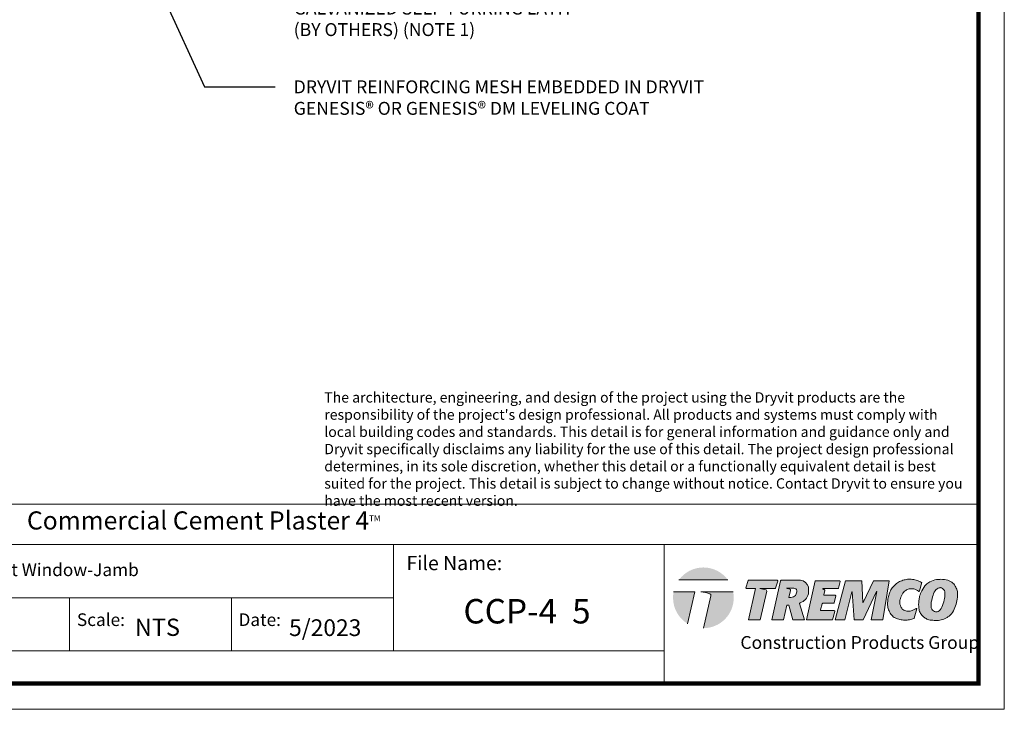
# Model space of a CAD drawing. Units: inches. Extents: x -0.4 to 84.2, y -12.4 to 10.6.
# Drawn here: x 54 to 58.8, y 0 to 3.3 of the extents above; entities that cross this region are included whole.
import ezdxf
from ezdxf import colors
from ezdxf.entities.mleader import LeaderData, LeaderLine
from ezdxf.math import Vec2, Vec3

# ---------------------------------------------------------------- set-up
doc = ezdxf.new("R2010")
doc.units = ezdxf.units.IN
doc.header["$MEASUREMENT"] = 0
for name, color, linetype, lineweight in [('3- Titleblock', 7, 'CONTINUOUS', 13), ('TEXT - DRAWING', 7, 'CONTINUOUS', 5), ('TITLEBLOCK', 7, 'CONTINUOUS', 15)]:
    doc.layers.add(name, color=color, linetype=linetype, lineweight=lineweight)
doc.layers.add('6 - Border', color=7, linetype='CONTINUOUS', lineweight=13, plot=False)
doc.styles.add('02TREMCO', font='sanss___.ttf', dxfattribs={"height": 0.125})
doc.styles.add('0TREMCO', font='sanss___.ttf', dxfattribs={"height": 0.125})
doc.styles.add('2020Tremco', font='sanss___.ttf', dxfattribs={"height": 0.09375})
doc.styles.add('arial', font='arial.ttf', dxfattribs={"height": 0.0625})

# ---------------------------------------------------------------- blocks, each defined once
blk = doc.blocks.new('2021 Tremco CPG Logo')
at = {"layer": '3- Titleblock', "lineweight": 30, "ltscale": 0.4}
h = blk.add_hatch(color=256, dxfattribs=at)
h.dxf.hatch_style = 1
h.set_gradient(color1=(9, 8, 6), color2=(9, 8, 6))
h.paths.add_polyline_path([(0.0869, 0.4985), (0.3659, 0.4985, 0.50954)])
h = blk.add_hatch(color=256, dxfattribs=at)
h.dxf.hatch_style = 1
h.set_gradient(color1=(9, 8, 6), color2=(9, 8, 6))
h.paths.add_polyline_path([(0.5859, 0.4348, 0.385081), (0.5816, 0.4423, 0.049865), (0.547, 0.45), (0.6329, 0.45, 0.328474), (0.6364, 0.4526), (0.6488, 0.4925, 0.505487), (0.6453, 0.4973), (0.4841, 0.4973, 0.328474), (0.4806, 0.4947), (0.4682, 0.4548, 0.505487), (0.4718, 0.45), (0.522, 0.45), (0.482, 0.273), (0.5493, 0.273)])
h = blk.add_hatch(color=256, dxfattribs=at)
h.dxf.hatch_style = 1
h.set_gradient(color1=(9, 8, 6), color2=(9, 8, 6))
h.paths.add_polyline_path([(0.7009, 0.356), (0.7109, 0.356), (0.7351, 0.273), (0.8015, 0.273), (0.7731, 0.3653), (0.7731, 0.3652, -0.32652), (0.7757, 0.3687, 0.262261), (0.8233, 0.4198, 0.05919), (0.8234, 0.4207), (0.8234, 0.458, 0.064405), (0.8232, 0.4589, 0.320814), (0.7778, 0.4966), (0.6682, 0.4966, 0.35049), (0.6646, 0.4937), (0.6147, 0.273), (0.6822, 0.273)])
edge = h.paths.add_edge_path(flags=16)
edge.add_line((0.7119, 0.3996), (0.7209, 0.4394))
edge.add_arc((0.7146, 0.4408), 0.00643, 347.4056, 431.6486)
edge.add_arc((0.6604, 0.2777), 0.1783, 71.6342, 77.7179)
edge.add_line((0.6984, 0.4519), (0.7347, 0.4519))
edge.add_spline(control_points=[(0.7347, 0.4519), (0.7385, 0.4519), (0.7463, 0.452), (0.7573, 0.4439), (0.7569, 0.4277), (0.7512, 0.4058), (0.7335, 0.4019), (0.7233, 0.3996)], knot_values=[0, 0, 0, 0, 0.010655, 0.021398, 0.033705, 0.05305, 0.079677, 0.079677, 0.079677, 0.079677], degree=3, periodic=0)
edge.add_line((0.7233, 0.3996), (0.7119, 0.3996))
h = blk.add_hatch(color=256, dxfattribs=at)
h.dxf.hatch_style = 1
h.set_gradient(color1=(9, 8, 6), color2=(9, 8, 6))
h.paths.add_polyline_path([(0.9785, 0.4076, 0.480943), (0.9749, 0.4121), (0.9142, 0.4121, -0.499892), (0.9107, 0.4168), (0.9165, 0.4368, 0.385081), (0.9123, 0.4443, 0.009852), (0.9055, 0.4464, -0.868459), (0.9061, 0.45), (0.9909, 0.45, 0.35049), (0.9945, 0.4529), (1.0027, 0.4892, 0.480943), (0.9991, 0.4937), (0.8615, 0.4937), (0.8116, 0.273), (0.9592, 0.273), (0.9727, 0.3195, 0.499892), (0.9692, 0.3242), (0.8948, 0.3242, -0.499892), (0.8913, 0.3289), (0.9015, 0.3639, -0.333429), (0.905, 0.3665), (0.9662, 0.3665, 0.35049), (0.9698, 0.3694)])
h = blk.add_hatch(color=256, dxfattribs=at)
h.dxf.hatch_style = 1
h.set_gradient(color1=(9, 8, 6), color2=(9, 8, 6))
h.paths.add_polyline_path([(1.2102, 0.4329, -0.882167), (1.212, 0.4324), (1.1803, 0.273), (1.2465, 0.273), (1.2817, 0.4927, 0.461555), (1.2808, 0.4937), (1.1927, 0.4937, 0.28897), (1.1919, 0.4932), (1.1334, 0.3707, -0.781405), (1.1316, 0.3711), (1.1264, 0.4928, 0.401724), (1.1255, 0.4937), (1.0354, 0.4937, 0.339695), (1.0345, 0.493), (0.9757, 0.273), (1.0304, 0.273), (1.0705, 0.4314, -0.856145), (1.0724, 0.4312), (1.0821, 0.273), (1.1337, 0.273)])
h = blk.add_hatch(color=256, dxfattribs=at)
h.dxf.hatch_style = 1
h.set_gradient(color1=(9, 8, 6), color2=(9, 8, 6))
edge = h.paths.add_edge_path()
edge.add_spline(control_points=[(1.4375, 0.3361), (1.4363, 0.336), (1.4302, 0.3351), (1.4195, 0.3273), (1.4023, 0.3204), (1.381, 0.3219), (1.3589, 0.3268), (1.3483, 0.3448), (1.3414, 0.3626), (1.3408, 0.3795), (1.3462, 0.3949), (1.3514, 0.4085), (1.3596, 0.4258), (1.3752, 0.4402), (1.3956, 0.4485), (1.4168, 0.4503), (1.4343, 0.4425), (1.444, 0.4368), (1.4483, 0.4342)], knot_values=[0.005291, 0.005291, 0.005291, 0.005291, 0.009181, 0.025367, 0.04711, 0.06819, 0.094633, 0.115983, 0.132064, 0.157483, 0.168275, 0.185241, 0.204971, 0.230086, 0.252164, 0.276244, 0.296835, 0.313124, 0.313124, 0.313124, 0.313124], degree=3, periodic=0)
edge.add_arc((1.4502, 0.4374), 0.00368, 242.6151, 344.7211)
edge.add_line((1.4538, 0.4364), (1.4667, 0.4837))
edge.add_arc((1.4658, 0.4839), 0.000921, 344.7211, 426.0569)
edge.add_line((1.4662, 0.4847), (1.4599, 0.4875))
edge.add_line((1.4599, 0.4875), (1.4536, 0.4902))
edge.add_line((1.4536, 0.4902), (1.4473, 0.4928))
edge.add_line((1.4473, 0.4928), (1.4409, 0.4952))
edge.add_line((1.4409, 0.4952), (1.4345, 0.4973))
edge.add_line((1.4345, 0.4973), (1.4279, 0.4991))
edge.add_line((1.4279, 0.4991), (1.4212, 0.5006))
edge.add_line((1.4212, 0.5006), (1.4144, 0.5017))
edge.add_line((1.4144, 0.5017), (1.4076, 0.5024))
edge.add_line((1.4076, 0.5024), (1.4007, 0.5027))
edge.add_line((1.4007, 0.5027), (1.3937, 0.5026))
edge.add_line((1.3937, 0.5026), (1.3868, 0.5022))
edge.add_line((1.3868, 0.5022), (1.3799, 0.5014))
edge.add_line((1.3799, 0.5014), (1.3731, 0.5002))
edge.add_line((1.3731, 0.5002), (1.3663, 0.4987))
edge.add_line((1.3663, 0.4987), (1.3597, 0.4968))
edge.add_line((1.3597, 0.4968), (1.3532, 0.4945))
edge.add_line((1.3532, 0.4945), (1.3468, 0.4919))
edge.add_line((1.3468, 0.4919), (1.3407, 0.4889))
edge.add_line((1.3407, 0.4889), (1.3347, 0.4856))
edge.add_line((1.3347, 0.4856), (1.3289, 0.4819))
edge.add_line((1.3289, 0.4819), (1.3234, 0.4779))
edge.add_line((1.3234, 0.4779), (1.3181, 0.4736))
edge.add_line((1.3181, 0.4736), (1.313, 0.469))
edge.add_line((1.313, 0.469), (1.3082, 0.4641))
edge.add_line((1.3082, 0.4641), (1.3037, 0.4589))
edge.add_line((1.3037, 0.4589), (1.2995, 0.4535))
edge.add_line((1.2995, 0.4535), (1.2956, 0.4479))
edge.add_line((1.2956, 0.4479), (1.2921, 0.4421))
edge.add_line((1.2921, 0.4421), (1.2889, 0.436))
edge.add_line((1.2889, 0.436), (1.286, 0.4298))
edge.add_line((1.286, 0.4298), (1.2835, 0.4235))
edge.add_line((1.2835, 0.4235), (1.2813, 0.417))
edge.add_line((1.2813, 0.417), (1.2793, 0.4105))
edge.add_line((1.2793, 0.4105), (1.2777, 0.4038))
edge.add_line((1.2777, 0.4038), (1.2762, 0.3971))
edge.add_line((1.2762, 0.3971), (1.275, 0.3903))
edge.add_line((1.275, 0.3903), (1.2741, 0.3835))
edge.add_line((1.2741, 0.3835), (1.2734, 0.3766))
edge.add_line((1.2734, 0.3766), (1.273, 0.3698))
edge.add_line((1.273, 0.3698), (1.2729, 0.363))
edge.add_line((1.2729, 0.363), (1.2732, 0.3562))
edge.add_line((1.2732, 0.3562), (1.2739, 0.3494))
edge.add_line((1.2739, 0.3494), (1.275, 0.3427))
edge.add_line((1.275, 0.3427), (1.2765, 0.336))
edge.add_line((1.2765, 0.336), (1.2785, 0.3295))
edge.add_line((1.2785, 0.3295), (1.2809, 0.3231))
edge.add_line((1.2809, 0.3231), (1.2838, 0.3169))
edge.add_line((1.2838, 0.3169), (1.2872, 0.3109))
edge.add_line((1.2872, 0.3109), (1.2911, 0.3051))
edge.add_line((1.2911, 0.3051), (1.2954, 0.2997))
edge.add_line((1.2954, 0.2997), (1.3002, 0.2947))
edge.add_line((1.3002, 0.2947), (1.3053, 0.2901))
edge.add_line((1.3053, 0.2901), (1.3108, 0.2861))
edge.add_line((1.3108, 0.2861), (1.3167, 0.2827))
edge.add_line((1.3167, 0.2827), (1.3229, 0.2799))
edge.add_line((1.3229, 0.2799), (1.3293, 0.2775))
edge.add_line((1.3293, 0.2775), (1.3359, 0.2755))
edge.add_line((1.3359, 0.2755), (1.3426, 0.2739))
edge.add_line((1.3426, 0.2739), (1.3493, 0.2726))
edge.add_line((1.3493, 0.2726), (1.3562, 0.2715))
edge.add_line((1.3562, 0.2715), (1.363, 0.2708))
edge.add_line((1.363, 0.2708), (1.3698, 0.2704))
edge.add_line((1.3698, 0.2704), (1.3766, 0.2703))
edge.add_line((1.3766, 0.2703), (1.3834, 0.2707))
edge.add_line((1.3834, 0.2707), (1.3901, 0.2715))
edge.add_line((1.3901, 0.2715), (1.3968, 0.2728))
edge.add_line((1.3968, 0.2728), (1.4034, 0.2743))
edge.add_line((1.4034, 0.2743), (1.41, 0.2761))
edge.add_line((1.41, 0.2761), (1.4165, 0.2781))
edge.add_line((1.4165, 0.2781), (1.4231, 0.2802))
edge.add_arc((1.4228, 0.2811), 0.000921, 287.5294, 344.7211)
edge.add_line((1.4237, 0.2808), (1.4385, 0.335))
edge.add_arc((1.4376, 0.3352), 0.000921, 344.7211, 489.6737)
h = blk.add_hatch(color=256, dxfattribs=at)
h.dxf.hatch_style = 1
h.set_gradient(color1=(9, 8, 6), color2=(9, 8, 6))
edge = h.paths.add_edge_path()
edge.add_spline(control_points=[(1.5752, 0.5022), (1.5671, 0.5019), (1.5455, 0.501), (1.516, 0.4913), (1.4857, 0.4703), (1.4676, 0.4402), (1.4541, 0.4093), (1.4494, 0.3752), (1.4483, 0.3439), (1.4556, 0.3135), (1.4689, 0.294), (1.4868, 0.2811), (1.5093, 0.2702), (1.5382, 0.2691), (1.5701, 0.2674), (1.5958, 0.2776), (1.6211, 0.2904), (1.6437, 0.3145), (1.6603, 0.3505), (1.6689, 0.3907), (1.6724, 0.4278), (1.6611, 0.4587), (1.645, 0.4838), (1.6135, 0.5002), (1.5889, 0.5015), (1.5752, 0.5022)], knot_values=[0, 0, 0, 0, 0.022602, 0.060153, 0.084981, 0.124159, 0.156005, 0.178835, 0.219857, 0.24286, 0.264874, 0.284315, 0.303901, 0.33373, 0.364014, 0.392098, 0.409709, 0.443242, 0.481743, 0.519019, 0.558372, 0.583255, 0.609566, 0.639983, 0.677996, 0.677996, 0.677996, 0.677996], degree=3, periodic=0)
edge = h.paths.add_edge_path(flags=16)
edge.add_spline(control_points=[(1.565, 0.4541), (1.5611, 0.4523), (1.5469, 0.4458), (1.5325, 0.419), (1.5237, 0.3883), (1.5192, 0.3613), (1.5193, 0.3412), (1.5277, 0.3273), (1.5406, 0.317), (1.5651, 0.3177), (1.5842, 0.3472), (1.5928, 0.3762), (1.5979, 0.4035), (1.5973, 0.4192), (1.5988, 0.4342), (1.5913, 0.4454), (1.5821, 0.4532), (1.5724, 0.4556), (1.5676, 0.4546), (1.565, 0.4541)], knot_values=[0, 0, 0, 0, 0.011733, 0.043264, 0.07905, 0.102106, 0.119871, 0.133532, 0.146073, 0.164468, 0.194082, 0.23471, 0.251118, 0.270945, 0.278845, 0.292414, 0.30593, 0.312066, 0.319442, 0.319442, 0.319442, 0.319442], degree=3, periodic=0)
h = blk.add_hatch(color=256, dxfattribs=at)
h.dxf.hatch_style = 1
h.set_gradient(color1=(9, 8, 6), color2=(9, 8, 6))
h.paths.add_polyline_path([(0.0573, 0.4308, 0.04914), (0.054, 0.3972, 0.260752), (0.1362, 0.2503), (0.177, 0.4308)])
h = blk.add_hatch(color=256, dxfattribs=at)
h.dxf.hatch_style = 1
h.set_gradient(color1=(9, 8, 6), color2=(9, 8, 6))
h.paths.add_polyline_path([(0.3988, 0.3972, 0.04914), (0.3955, 0.4308), (0.2128, 0.4308, -0.049212), (0.2618, 0.4199, -0.406673), (0.2685, 0.4089), (0.2269, 0.2248, 0.413365)])
at = {"layer": '3- Titleblock', "lineweight": 5, "ltscale": 0.4}
for p, q in [((0.0869, 0.4985), (0.3659, 0.4985)), ((0.4841, 0.4973), (0.6453, 0.4973)), ((0.6147, 0.273), (0.6646, 0.4937)), ((0.6682, 0.4966), (0.7778, 0.4966)), ((0.6984, 0.4519), (0.7347, 0.4519)), ((0.8116, 0.273), (0.8615, 0.4937)), ((0.8234, 0.458), (0.8234, 0.4207)), ((0.8615, 0.4937), (0.9991, 0.4937)), ((0.9909, 0.45), (0.9061, 0.45)), ((0.9757, 0.273), (1.0345, 0.493)), ((0.9945, 0.4529), (1.0027, 0.4892)), ((1.0354, 0.4937), (1.1255, 0.4937)), ((1.1316, 0.3711), (1.1264, 0.4928)), ((1.1334, 0.3707), (1.1919, 0.4932)), ((1.1927, 0.4937), (1.2808, 0.4937)), ((1.2465, 0.273), (1.2817, 0.4927)), ((0.7119, 0.3996), (0.7209, 0.4394)), ((0.7119, 0.3996), (0.7233, 0.3996)), ((0.9107, 0.4168), (0.9165, 0.4368)), ((0.9142, 0.4121), (0.9749, 0.4121)), ((0.9698, 0.3694), (0.9785, 0.4076)), ((1.0304, 0.273), (1.0705, 0.4314)), ((1.0821, 0.273), (1.0724, 0.4312)), ((1.1337, 0.273), (1.2102, 0.4329)), ((1.1803, 0.273), (1.212, 0.4324)), ((0.6822, 0.273), (0.7009, 0.356)), ((0.7009, 0.356), (0.7109, 0.356)), ((0.7109, 0.356), (0.7351, 0.273)), ((0.7731, 0.3652), (0.7731, 0.3658)), ((0.7733, 0.3648), (0.8015, 0.273)), ((0.8913, 0.3289), (0.9015, 0.3639)), ((0.9662, 0.3665), (0.905, 0.3665)), ((0.9692, 0.3242), (0.8948, 0.3242)), ((0.9592, 0.273), (0.9727, 0.3195)), ((0.482, 0.273), (0.5493, 0.273)), ((0.6147, 0.273), (0.6822, 0.273)), ((0.7351, 0.273), (0.8015, 0.273)), ((0.8116, 0.273), (0.9592, 0.273)), ((0.9757, 0.273), (1.0304, 0.273)), ((1.0821, 0.273), (1.1337, 0.273)), ((1.1803, 0.273), (1.2465, 0.273))]:
    blk.add_line(p, q, dxfattribs=at)
for points in [[(0.4806, 0.4947), (0.4682, 0.4548, 0.505487), (0.4718, 0.45), (0.522, 0.45), (0.482, 0.273)], [(0.5493, 0.273), (0.5859, 0.4348, 0.365091), (0.5821, 0.4421, 0.050519), (0.547, 0.45), (0.6329, 0.45, 0.328474), (0.6364, 0.4526), (0.6488, 0.4925)], [(1.4538, 0.4364), (1.4667, 0.4837, 0.369989), (1.4662, 0.4847), (1.4599, 0.4875), (1.4536, 0.4902), (1.4473, 0.4928), (1.4409, 0.4952), (1.4345, 0.4973), (1.4279, 0.4991), (1.4212, 0.5006), (1.4144, 0.5017), (1.4076, 0.5024), (1.4007, 0.5027), (1.3937, 0.5026), (1.3868, 0.5022), (1.3799, 0.5014), (1.3731, 0.5002), (1.3663, 0.4987), (1.3597, 0.4968), (1.3532, 0.4945), (1.3468, 0.4919), (1.3407, 0.4889), (1.3347, 0.4856), (1.3289, 0.4819), (1.3234, 0.4779), (1.3181, 0.4736), (1.313, 0.469), (1.3082, 0.4641), (1.3037, 0.4589), (1.2995, 0.4535), (1.2956, 0.4479), (1.2921, 0.4421), (1.2889, 0.436), (1.286, 0.4298), (1.2835, 0.4235), (1.2813, 0.417), (1.2793, 0.4105), (1.2777, 0.4038), (1.2762, 0.3971), (1.275, 0.3903), (1.2741, 0.3835), (1.2734, 0.3766), (1.273, 0.3698), (1.2729, 0.363), (1.2732, 0.3562), (1.2739, 0.3494), (1.275, 0.3427), (1.2765, 0.336), (1.2785, 0.3295), (1.2809, 0.3231), (1.2838, 0.3169), (1.2872, 0.3109), (1.2911, 0.3051), (1.2954, 0.2997), (1.3002, 0.2947), (1.3053, 0.2901), (1.3108, 0.2861), (1.3167, 0.2827), (1.3229, 0.2799), (1.3293, 0.2775), (1.3359, 0.2755), (1.3426, 0.2739), (1.3493, 0.2726), (1.3562, 0.2715), (1.363, 0.2708), (1.3698, 0.2704), (1.3766, 0.2703), (1.3834, 0.2707), (1.3901, 0.2715), (1.3968, 0.2728), (1.4034, 0.2743), (1.41, 0.2761), (1.4165, 0.2781), (1.4231, 0.2802, 0.254218), (1.4237, 0.2808), (1.4385, 0.335, 0.532966), (1.4375, 0.3361)], [(0.2269, 0.2248), (0.2685, 0.4089, 0.365091), (0.2631, 0.4195, 0.050519), (0.2128, 0.4308), (0.3955, 0.4308)]]:
    blk.add_lwpolyline(points, format="xyb", dxfattribs=at)
blk.add_lwpolyline([(0.0573, 0.4308), (0.177, 0.4308), (0.1362, 0.2503)], dxfattribs=at)
for centre, radius, start, end in [((0.4841, 0.4936), 0.00368, 90, 162.7361), ((0.6453, 0.4936), 0.00368, 342.7361, 90), ((0.6682, 0.4929), 0.00368, 90, 167.2603), ((0.6604, 0.2777), 0.1783, 71.4848, 77.7179), ((0.7742, 0.446), 0.0507, 14.7401, 85.8881), ((0.8197, 0.458), 0.00368, 0, 14.7401), ((0.9061, 0.4482), 0.00184, 90, 253.8919), ((0.9909, 0.4537), 0.00368, 270, 347.2603), ((0.9991, 0.49), 0.00368, 347.2603, 90), ((1.0354, 0.4928), 0.000921, 90, 165.0496), ((1.1255, 0.4928), 0.000921, 2.4539, 90), ((1.1927, 0.4928), 0.000921, 90, 154.4708), ((1.2808, 0.4928), 0.000921, 350.8963, 90), ((1.2808, 0.4928), 0.000921, 350.8963, 90), ((0.7146, 0.4408), 0.00643, 347.2603, 67.487), ((0.7541, 0.4365), 0.0711, 287.6685, 346.4504), ((0.8197, 0.4207), 0.00368, 346.4504, 0), ((0.8561, 0.2751), 0.1783, 71.4848, 73.8919), ((0.9142, 0.4157), 0.00368, 163.7596, 270), ((0.9102, 0.4382), 0.00643, 347.2603, 67.487), ((0.9749, 0.4084), 0.00368, 347.2603, 90), ((1.0714, 0.4311), 0.000921, 3.5108, 165.784), ((1.2111, 0.4325), 0.000921, 348.7779, 154.4486), ((1.4502, 0.4374), 0.00368, 239.0952, 344.7211), ((0.7768, 0.3652), 0.00368, 107.6685, 180), ((0.7768, 0.3658), 0.00368, 180, 197.0715), ((0.905, 0.3628), 0.00368, 90, 163.7596), ((0.9662, 0.3702), 0.00368, 270, 347.2603), ((1.1325, 0.3711), 0.000921, 182.4539, 334.4708), ((0.8948, 0.3279), 0.00368, 163.7596, 270), ((0.9692, 0.3205), 0.00368, 343.7596, 90)]:
    blk.add_arc(centre, radius, start, end, dxfattribs=at)
for points in [[(0.7233, 0.3996), (0.7496, 0.4109), (0.7566, 0.4304), (0.7551, 0.4436), (0.7461, 0.4507), (0.7347, 0.4519)], [(1.5752, 0.5022), (1.551, 0.5004), (1.5127, 0.4877), (1.4911, 0.4722), (1.4672, 0.4376), (1.4546, 0.4058), (1.4506, 0.3816), (1.4506, 0.3376), (1.4571, 0.3138), (1.4705, 0.2943), (1.4871, 0.2817), (1.5062, 0.273), (1.538, 0.269), (1.5705, 0.2697), (1.599, 0.2795), (1.6156, 0.2885), (1.6409, 0.3141), (1.659, 0.3513), (1.668, 0.3903), (1.6691, 0.4325), (1.6604, 0.4578), (1.6442, 0.4809), (1.6156, 0.4968), (1.5752, 0.5022)], [(1.565, 0.4541), (1.5539, 0.4482), (1.5345, 0.4204), (1.5233, 0.3837), (1.5197, 0.3592), (1.5212, 0.3402), (1.5286, 0.3275), (1.5395, 0.3196), (1.5592, 0.3198), (1.5804, 0.3436), (1.5943, 0.3849), (1.5971, 0.4023), (1.5978, 0.4236), (1.5978, 0.432), (1.5909, 0.4448), (1.5793, 0.4536), (1.5729, 0.455), (1.565, 0.4541)]]:
    blk.add_spline(points, degree=3, dxfattribs=at)
blk.add_open_spline([(1.4483, 0.4342), (1.444, 0.4368), (1.4343, 0.4425), (1.4168, 0.4503), (1.3956, 0.4485), (1.3752, 0.4402), (1.3596, 0.4258), (1.3514, 0.4085), (1.3462, 0.3949), (1.3408, 0.3795), (1.3414, 0.3626), (1.3483, 0.3448), (1.3589, 0.3268), (1.381, 0.3219), (1.4023, 0.3204), (1.4195, 0.3273), (1.4302, 0.3351), (1.4363, 0.336), (1.4375, 0.3361)], degree=3, knots=[0.0052907, 0.0052907, 0.0052907, 0.0052907, 0.0215801, 0.0421705, 0.0662511, 0.0883293, 0.1134441, 0.1331739, 0.1501403, 0.1609315, 0.1863511, 0.202432, 0.2237824, 0.2502246, 0.2713049, 0.2930481, 0.3092336, 0.3131242, 0.3131242, 0.3131242, 0.3131242], dxfattribs=at)
at = {"layer": '3- Titleblock', "ltscale": 0.4, "insert": (0.4366, 0.18), "char_height": 0.072903, "width": 1.868597, "attachment_point": 1, "style": '2020Tremco'}
blk.add_mtext('{\\fArial|b0|i1|c0|p34;Construction Products Group}', dxfattribs=at)
blk = doc.blocks.new('OPE - TB')
at = {"layer": '3- Titleblock'}
for p, q in [((0.125, 0.9931), (7.625, 0.9931)), ((0.125, 0.7981), (7.625, 0.7981)), ((4.7917, 0.7981), (4.7917, 0.2826)), ((6.103, 0.7985), (6.103, 0.1258)), ((4.7917, 0.5404), (1.653, 0.5404)), ((3.2222, 0.5404), (3.2222, 0.2826)), ((4.0069, 0.5404), (4.0069, 0.2826)), ((6.103, 0.2826), (1.653, 0.2826))]:
    blk.add_line(p, q, dxfattribs=at)
at = {"layer": '3- Titleblock', "lineweight": 0, "const_width": 0.02}
blk.add_lwpolyline([(0.125, 10.4254), (7.625, 10.4254), (7.625, 0.125), (0.125, 0.125)], close=True, dxfattribs=at)
at = {"layer": '6 - Border', "ltscale": 0.4}
blk.add_lwpolyline([(0, 10.5504), (7.75, 10.5504), (7.75, 0), (0, 0)], close=True, dxfattribs=at)
at = {"layer": '3- Titleblock', "xscale": 0.8527614899628375, "yscale": 0.8527614899628375, "zscale": 0.8527614899628375}
blk.add_blockref('2021 Tremco CPG Logo', (6.0992, 0.2012), dxfattribs=at)
at = {"layer": '3- Titleblock', "style": '02TREMCO'}
for s, height, p in [('File Name:', 0.06895, (4.8537, 0.6738)), ('Scale:', 0.06124, (3.2574, 0.4034)), ('Date:', 0.06124, (4.0402, 0.4034))]:
    blk.add_text(s, height=height, dxfattribs=at).set_placement(p)
at = {"layer": '3- Titleblock', "lineweight": 0, "style": '02TREMCO'}
blk.add_text('NTS', height=0.08349, dxfattribs=at).set_placement((3.5381, 0.3555))
at = {"layer": '3- Titleblock', "insert": (4.4556, 1.5355), "char_height": 0.05, "attachment_point": 1, "style": '0TREMCO'}
blk.add_mtext_dynamic_manual_height_columns("{\\fSansSerif|b0|i1|c2|p2;The architecture, engineering, and design of the project using the Dryvit products are the responsibility of the project's design professional. All products and systems must comply with local building codes and standards. This detail is for general information and guidance only and Dryvit specifically disclaims any liability for the use of this detail. The project design professional determines, in its sole discretion, whether this detail or a functionally equivalent detail is best suited for the project. This detail is subject to change without notice. Contact Dryvit to ensure you have the most recent version.}", width=3.106775, gutter_width=0.625, heights=[0], dxfattribs=at)
at = {"layer": '3- Titleblock', "ltscale": 0.3, "insert": (0.1492, 0.9585), "char_height": 0.09375, "width": 7.445262, "attachment_point": 1, "style": '2020Tremco'}
blk.add_mtext('\\A1;\\pxqc;{\\fArial Black|b0|i0|c0|p34;\\H0.9375x;Commercial Cement Plaste\\fArial Black|b1|i0|c0|p34;r\\fArial Baltic|b1|i0|c0|p34; 4\\H0.32768x;\\STM^ ;\\fTimes New Roman|b1|i0|c0|p18;\\H4.06683x; }', dxfattribs=at)

msp = doc.modelspace()

# ---------------------------------------------------------------- block references
at = {"layer": '3- Titleblock'}
msp.add_blockref('OPE - TB', (51, 0), dxfattribs=at)

# ---------------------------------------------------------------- texts
at = {"layer": '3- Titleblock', "style": '02TREMCO'}
for s, height, p in [('CCP-4  5', 0.118362, (56.12989, 0.41571)), ('5/2023', 0.081013, (55.28514, 0.35479))]:
    msp.add_text(s, height=height, dxfattribs=at).set_placement(p)
at = {"layer": 'TITLEBLOCK', "insert": (52.96763, 0.70636), "char_height": 0.0613145, "width": 2.7836169, "attachment_point": 1, "style": '02TREMCO'}
msp.add_mtext('{\\fArial|b0|i0|c0|p34;Termination at Storefront Window-Jamb}', dxfattribs=at)

# ---------------------------------------------------------------- leaders
at = {"layer": 'TEXT - DRAWING'}
ml = msp.add_multileader_mtext('Standard', dxfattribs=at)
ml.set_content('GALVANIZED SELF-FURRING LATH \\P(BY OTHERS) (NOTE 1)', color=256, style='arial')
ml.set_leader_properties(color=256)
ml.build(insert=Vec2(0, 0))
ml.multileader.update_dxf_attribs({"dogleg_length": 0.125, "arrow_head_size": 0.0625})
ctx = ml.context
ctx.base_point, ctx.char_height, ctx.arrow_head_size, ctx.landing_gap_size, ctx.plane_origin = Vec3(55.21757, 3.38659), 0.0625, 0.0625, 0.09, Vec3(54.3739, 3.40916)
notes = []
notes.append((ctx, [(0, (1, 1, 0), (54.98799, 3.38659), (1, 0), 0.22958, [(0, [(54.12165, 5.53378)], 0, [])])]))
ctx.mtext.insert, ctx.mtext.width, ctx.mtext.flow_direction = Vec3(55.30757, 3.42703), 2.2788461, 5
ml = msp.add_multileader_mtext('Standard', dxfattribs=at)
ml.set_content('DRYVIT REINFORCING MESH EMBEDDED IN DRYVIT\\PGENESIS® OR GENESIS® DM LEVELING COAT', color=256, style='arial')
ml.set_leader_properties(color=256)
ml.build(insert=Vec2(0, 0))
ml.multileader.update_dxf_attribs({"dogleg_length": 0.125, "arrow_head_size": 0.0625})
ctx = ml.context
ctx.base_point, ctx.char_height, ctx.arrow_head_size, ctx.landing_gap_size, ctx.plane_origin = Vec3(55.21757, 3.01388), 0.0625, 0.0625, 0.09, Vec3(54.16678, 3.08589)
notes.append((ctx, [(0, (1, 1, 0), (54.87622, 3.01388), (1, 0), 0.34135, [(0, [(53.91442, 5.108)], 0, [])])]))
ctx.mtext.insert, ctx.mtext.width, ctx.mtext.flow_direction = Vec3(55.30757, 3.04566), 3.1147647, 5
for ctx, leaders in notes:
    for number, flags, end, landing, length, lines in leaders:
        leader = LeaderData()
        leader.index, (leader.has_last_leader_line, leader.has_dogleg_vector, leader.attachment_direction) = number, flags
        leader.last_leader_point, leader.dogleg_vector, leader.dogleg_length = Vec3(end), Vec3(landing), length
        for number, points, colour, breaks in lines:
            line = LeaderLine()
            line.index, line.vertices, line.color, line.breaks = number, Vec3.list(points), colors.encode_raw_color(colour), breaks
            leader.lines.append(line)
        ctx.leaders.append(leader)

doc.saveas('drawing.dxf')
